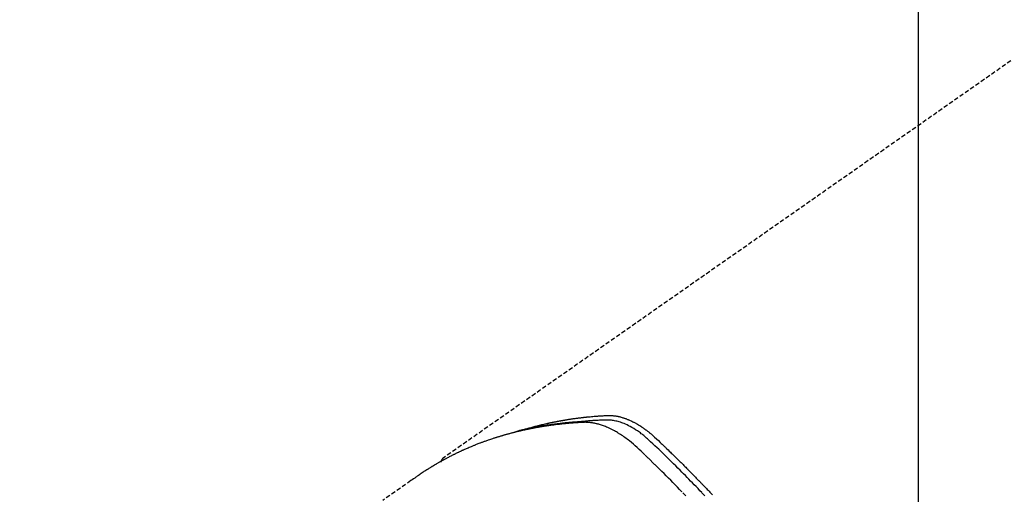
# Model space of a CAD drawing. Units: millimetres. Extents: x -109 to 26472, y -120 to 8859.
# Drawn here: x 17263 to 17320, y 6608 to 6636 of the extents above; entities that cross this region are included whole.
import ezdxf

# ---------------------------------------------------------------- set-up
doc = ezdxf.new("R2010")
doc.units = ezdxf.units.MM
doc.linetypes.add('HIDDEN', pattern=[0.375, 0.25, -0.125])
doc.layers.get('DEFPOINTS').update_dxf_attribs({"color": 146})
for name, color, linetype in [('150-機器', 8, 'Continuous'), ('160-文字', 254, 'Continuous'), ('166-寸法B', 11, 'Continuous')]:
    doc.layers.add(name, color=color, linetype=linetype)
doc.styles.add('KH001', font='txt')
doc.dimstyles.new('KH1xx015', dxfattribs={"dimscale": 10, "dimtxt": 3.8, "dimasz": 0.8, "dimexe": 0.3, "dimexo": 1.2, "dimgap": 0.5, "dimtad": 3, "dimdec": 1, "dimdsep": 46, "dimlunit": 6, "dimtxsty": 'KH001', "dimblk": 'DOT', "dimcen": 1, "dimdle": 1, "dimclrd": 256, "dimclre": 256, "dimclrt": 256, "dimadec": 0, "dimazin": 0, "dimtfac": 1, "dimtdec": 1, "dimtix": 1, "dimtmove": 2, "dimatfit": 3, "dimldrblk": 'CLOSEDBLANK', "dimfxl": 1, "dimtolj": 1, "dimtzin": 0, "dimlwd": -1, "dimlwe": -1, "dimarcsym": 0})
doc.dimstyles.new('KH1xx030', dxfattribs={"dimscale": 30, "dimtxt": 2, "dimasz": 0.6, "dimexe": 0.3, "dimexo": 1.2, "dimgap": 0.5, "dimtad": 3, "dimdec": 1, "dimdsep": 46, "dimlunit": 6, "dimtxsty": 'KH001', "dimblk": 'DOT', "dimcen": 1, "dimdle": 1, "dimclrd": 256, "dimclre": 256, "dimclrt": 256, "dimadec": 0, "dimazin": 0, "dimtfac": 1, "dimtdec": 1, "dimtix": 1, "dimtmove": 2, "dimatfit": 3, "dimldrblk": 'CLOSEDBLANK', "dimfxl": 1, "dimtolj": 1, "dimtzin": 0, "dimlwd": -1, "dimlwe": -1, "dimarcsym": 0})

# ---------------------------------------------------------------- blocks, each defined once
blk = doc.blocks.new('F402_H')
at = {"layer": '150-機器', "color": 13, "linetype": 'HIDDEN'}
blk.add_line((-167.274, -89.124), (-227.617, -131.376), dxfattribs=at)
for points in [[(-213.503, -133.581), (-213.724, -133.351), (-213.761, -133.314), (-213.797, -133.276), (-213.834, -133.238), (-213.871, -133.2), (-214, -133.068), (-214.13, -132.936), (-214.26, -132.804), (-214.39, -132.672), (-214.519, -132.541), (-214.65, -132.41), (-214.78, -132.28), (-214.911, -132.15), (-214.967, -132.095), (-215.023, -132.039), (-215.079, -131.984), (-215.136, -131.928), (-215.323, -131.745), (-215.511, -131.562), (-215.699, -131.38), (-215.888, -131.198), (-216.001, -131.09), (-216.114, -130.982), (-216.228, -130.874), (-216.343, -130.768), (-216.45, -130.669), (-216.56, -130.573), (-216.67, -130.477), (-216.783, -130.384), (-216.848, -130.332), (-216.915, -130.281), (-216.982, -130.23), (-217.05, -130.18), (-217.116, -130.133), (-217.183, -130.087), (-217.251, -130.042), (-217.319, -129.997), (-217.349, -129.978), (-217.378, -129.959), (-217.408, -129.94), (-217.438, -129.922), (-217.493, -129.888), (-217.548, -129.856), (-217.603, -129.825), (-217.659, -129.794), (-217.697, -129.773), (-217.735, -129.753), (-217.773, -129.733), (-217.811, -129.714), (-217.886, -129.677), (-217.961, -129.641), (-218.037, -129.606), (-218.114, -129.573), (-218.176, -129.548), (-218.239, -129.523), (-218.302, -129.5), (-218.365, -129.477), (-218.418, -129.46), (-218.471, -129.443), (-218.525, -129.426), (-218.578, -129.411), (-218.623, -129.399), (-218.667, -129.388), (-218.712, -129.377), (-218.757, -129.367), (-218.792, -129.359), (-218.828, -129.352), (-218.864, -129.345), (-218.901, -129.339), (-218.936, -129.333), (-218.971, -129.327), (-219.006, -129.322), (-219.042, -129.318), (-219.095, -129.312), (-219.149, -129.307), (-219.202, -129.303), (-219.256, -129.3), (-219.297, -129.299), (-219.338, -129.298), (-219.379, -129.298), (-219.42, -129.299), (-219.453, -129.3), (-219.485, -129.302), (-219.518, -129.303), (-219.551, -129.305), (-219.587, -129.307), (-219.623, -129.309), (-219.659, -129.311), (-219.695, -129.313), (-219.738, -129.316), (-219.781, -129.318), (-219.824, -129.321), (-219.867, -129.324), (-219.903, -129.326), (-219.938, -129.328), (-219.974, -129.331), (-220.01, -129.334), (-220.046, -129.336), (-220.081, -129.339), (-220.117, -129.342), (-220.153, -129.345), (-220.188, -129.348), (-220.224, -129.35), (-220.26, -129.353), (-220.295, -129.356), (-220.331, -129.359), (-220.366, -129.362), (-220.401, -129.365), (-220.437, -129.368), (-220.482, -129.373), (-220.527, -129.377), (-220.572, -129.382), (-220.617, -129.386), (-220.657, -129.39), (-220.696, -129.395), (-220.736, -129.399), (-220.775, -129.403), (-220.811, -129.407), (-220.846, -129.411), (-220.881, -129.415), (-220.916, -129.419), (-220.979, -129.426), (-221.042, -129.433), (-221.105, -129.441), (-221.168, -129.449), (-221.189, -129.452), (-221.21, -129.455), (-221.231, -129.458), (-221.252, -129.46), (-221.293, -129.466), (-221.335, -129.472), (-221.377, -129.478), (-221.418, -129.483), (-221.453, -129.488), (-221.488, -129.493), (-221.522, -129.497), (-221.557, -129.502), (-221.584, -129.507), (-221.612, -129.511), (-221.639, -129.515), (-221.667, -129.52), (-221.701, -129.525), (-221.736, -129.53), (-221.77, -129.536), (-221.805, -129.541), (-221.832, -129.545), (-221.86, -129.55), (-221.887, -129.554), (-221.915, -129.559), (-221.942, -129.563), (-221.969, -129.568), (-221.997, -129.573), (-222.024, -129.578), (-222.045, -129.581), (-222.065, -129.584), (-222.086, -129.588), (-222.106, -129.591), (-222.147, -129.598), (-222.188, -129.606), (-222.229, -129.613), (-222.27, -129.621), (-222.297, -129.626), (-222.324, -129.631), (-222.351, -129.637), (-222.379, -129.642), (-222.412, -129.648), (-222.446, -129.655), (-222.48, -129.661), (-222.514, -129.667), (-222.541, -129.673), (-222.568, -129.678), (-222.595, -129.684), (-222.622, -129.689), (-222.662, -129.698), (-222.703, -129.706), (-222.743, -129.714), (-222.783, -129.723), (-222.81, -129.728), (-222.837, -129.734), (-222.864, -129.74), (-222.891, -129.746), (-222.931, -129.754), (-222.971, -129.763), (-223.011, -129.772), (-223.051, -129.782), (-223.084, -129.789), (-223.117, -129.797), (-223.15, -129.805), (-223.183, -129.812), (-223.21, -129.818), (-223.237, -129.825), (-223.264, -129.831), (-223.29, -129.837), (-223.33, -129.847), (-223.37, -129.856), (-223.409, -129.866), (-223.449, -129.876), (-223.482, -129.885), (-223.515, -129.893), (-223.548, -129.901), (-223.581, -129.91), (-223.627, -129.922), (-223.673, -129.934), (-223.718, -129.946), (-223.764, -129.958), (-223.803, -129.969), (-223.842, -129.98), (-223.882, -129.99), (-223.921, -130.001), (-223.96, -130.012), (-223.999, -130.022), (-224.038, -130.033), (-224.077, -130.044), (-224.102, -130.052), (-224.128, -130.06), (-224.154, -130.068), (-224.18, -130.075), (-224.219, -130.087), (-224.257, -130.098), (-224.296, -130.11), (-224.334, -130.121), (-224.373, -130.133), (-224.412, -130.145), (-224.45, -130.157), (-224.489, -130.169), (-224.514, -130.177), (-224.54, -130.185), (-224.566, -130.193), (-224.591, -130.201), (-224.629, -130.214), (-224.668, -130.226), (-224.706, -130.239), (-224.744, -130.251), (-224.807, -130.272), (-224.871, -130.293), (-224.934, -130.314), (-224.997, -130.336), (-225.048, -130.353), (-225.098, -130.371), (-225.148, -130.389), (-225.198, -130.407), (-225.236, -130.421), (-225.273, -130.434), (-225.31, -130.448), (-225.347, -130.462), (-225.385, -130.476), (-225.422, -130.49), (-225.46, -130.504), (-225.497, -130.518), (-225.547, -130.537), (-225.596, -130.556), (-225.645, -130.576), (-225.695, -130.595), (-225.732, -130.61), (-225.769, -130.624), (-225.806, -130.639), (-225.843, -130.654), (-225.879, -130.669), (-225.916, -130.684), (-225.953, -130.699), (-225.989, -130.714), (-226.05, -130.74), (-226.111, -130.765), (-226.171, -130.792), (-226.232, -130.818), (-226.28, -130.839), (-226.328, -130.86), (-226.376, -130.882), (-226.424, -130.903), (-226.448, -130.914), (-226.472, -130.924), (-226.497, -130.935), (-226.521, -130.946), (-226.568, -130.968), (-226.616, -130.99), (-226.664, -131.012), (-226.711, -131.034), (-226.735, -131.046), (-226.758, -131.057), (-226.782, -131.068), (-226.806, -131.08), (-226.841, -131.097), (-226.877, -131.114), (-226.912, -131.131), (-226.947, -131.149), (-226.971, -131.16), (-226.994, -131.171), (-227.017, -131.183), (-227.041, -131.194), (-227.076, -131.212), (-227.111, -131.229), (-227.146, -131.247), (-227.181, -131.265), (-227.228, -131.289), (-227.274, -131.313), (-227.32, -131.337), (-227.367, -131.362), (-227.401, -131.38), (-227.436, -131.399), (-227.47, -131.417), (-227.505, -131.436), (-227.528, -131.448), (-227.551, -131.46), (-227.574, -131.473), (-227.597, -131.485), (-227.62, -131.498), (-227.643, -131.51), (-227.666, -131.522), (-227.689, -131.535), (-227.702, -131.543), (-227.716, -131.55), (-227.729, -131.558), (-227.743, -131.566), (-227.775, -131.584), (-227.807, -131.602), (-227.839, -131.62), (-227.871, -131.638), (-227.905, -131.657), (-227.939, -131.677), (-227.973, -131.696), (-228.006, -131.716), (-228.029, -131.729), (-228.051, -131.742), (-228.073, -131.756), (-228.096, -131.769), (-228.118, -131.782), (-228.141, -131.795), (-228.163, -131.809), (-228.185, -131.822), (-228.208, -131.835), (-228.23, -131.849), (-228.253, -131.863), (-228.275, -131.876), (-228.286, -131.883), (-228.297, -131.89), (-228.308, -131.897), (-228.319, -131.904), (-228.352, -131.924), (-228.385, -131.945), (-228.418, -131.965), (-228.451, -131.986), (-228.473, -132), (-228.495, -132.014), (-228.517, -132.028), (-228.539, -132.042), (-228.561, -132.055), (-228.583, -132.069), (-228.605, -132.083), (-228.627, -132.097), (-228.682, -132.132), (-228.736, -132.168), (-228.791, -132.204), (-228.845, -132.24), (-228.899, -132.276), (-228.953, -132.313), (-229.006, -132.35), (-229.06, -132.387), (-229.096, -132.412), (-229.132, -132.437), (-229.168, -132.462), (-229.204, -132.487), (-229.277, -132.537), (-229.35, -132.589), (-229.423, -132.64), (-229.496, -132.691), (-231.129, -133.837)], [(-212.403, -133.572), (-212.576, -133.39), (-212.688, -133.274), (-212.801, -133.157), (-212.913, -133.041), (-213.026, -132.925), (-213.128, -132.819), (-213.23, -132.714), (-213.333, -132.609), (-213.436, -132.504), (-213.538, -132.4), (-213.641, -132.295), (-213.744, -132.191), (-213.847, -132.086), (-213.971, -131.962), (-214.095, -131.838), (-214.219, -131.714), (-214.344, -131.59), (-214.458, -131.477), (-214.572, -131.365), (-214.687, -131.252), (-214.801, -131.14), (-214.895, -131.048), (-214.988, -130.956), (-215.082, -130.865), (-215.177, -130.775), (-215.304, -130.658), (-215.433, -130.543), (-215.562, -130.428), (-215.69, -130.312), (-215.746, -130.261), (-215.801, -130.21), (-215.858, -130.16), (-215.914, -130.11), (-215.96, -130.071), (-216.006, -130.033), (-216.053, -129.996), (-216.1, -129.959), (-216.156, -129.917), (-216.212, -129.875), (-216.269, -129.834), (-216.326, -129.795), (-216.43, -129.726), (-216.536, -129.66), (-216.643, -129.597), (-216.752, -129.538), (-216.838, -129.493), (-216.926, -129.452), (-217.014, -129.412), (-217.103, -129.374), (-217.171, -129.347), (-217.24, -129.322), (-217.309, -129.298), (-217.379, -129.275), (-217.447, -129.255), (-217.516, -129.237), (-217.585, -129.221), (-217.654, -129.206), (-217.715, -129.194), (-217.776, -129.184), (-217.837, -129.176), (-217.898, -129.17), (-217.977, -129.166), (-218.055, -129.165), (-218.133, -129.167), (-218.212, -129.169), (-218.248, -129.17), (-218.285, -129.172), (-218.322, -129.173), (-218.358, -129.174), (-218.4, -129.176), (-218.442, -129.177), (-218.485, -129.179), (-218.527, -129.18), (-218.615, -129.184), (-218.703, -129.189), (-218.791, -129.194), (-218.879, -129.199), (-218.915, -129.201), (-218.951, -129.203), (-218.987, -129.206), (-219.024, -129.208), (-219.073, -129.211), (-219.122, -129.215), (-219.172, -129.219), (-219.221, -129.223), (-219.284, -129.23), (-219.348, -129.238), (-219.411, -129.245), (-219.474, -129.252), (-219.522, -129.255), (-219.571, -129.258), (-219.619, -129.261), (-219.668, -129.263), (-219.702, -129.265), (-219.735, -129.268), (-219.769, -129.27), (-219.803, -129.273), (-219.903, -129.28), (-220.004, -129.288), (-220.105, -129.296), (-220.205, -129.305), (-220.258, -129.309), (-220.31, -129.314), (-220.363, -129.319), (-220.416, -129.324), (-220.453, -129.328), (-220.491, -129.332), (-220.529, -129.336), (-220.567, -129.34), (-220.605, -129.345), (-220.643, -129.349), (-220.681, -129.353), (-220.719, -129.357), (-220.771, -129.363), (-220.822, -129.37), (-220.874, -129.376), (-220.926, -129.382), (-220.983, -129.39), (-221.04, -129.397), (-221.096, -129.404), (-221.153, -129.412), (-221.19, -129.417), (-221.228, -129.422), (-221.265, -129.428), (-221.303, -129.433), (-221.34, -129.438), (-221.377, -129.443), (-221.415, -129.448), (-221.452, -129.454), (-221.49, -129.459), (-221.527, -129.465), (-221.564, -129.47), (-221.601, -129.476), (-221.675, -129.488), (-221.75, -129.499), (-221.824, -129.511), (-221.898, -129.522), (-221.926, -129.527), (-221.954, -129.532), (-221.982, -129.536), (-222.01, -129.541), (-222.056, -129.548), (-222.102, -129.556), (-222.149, -129.564), (-222.195, -129.572), (-222.246, -129.581), (-222.297, -129.59), (-222.347, -129.6), (-222.398, -129.609), (-222.457, -129.62), (-222.517, -129.632), (-222.576, -129.644), (-222.635, -129.656), (-222.662, -129.662), (-222.689, -129.668), (-222.716, -129.673), (-222.743, -129.679), (-222.797, -129.691), (-222.851, -129.703), (-222.906, -129.716), (-222.96, -129.729), (-223, -129.738), (-223.04, -129.748), (-223.08, -129.758), (-223.121, -129.768), (-223.147, -129.775), (-223.174, -129.782), (-223.201, -129.789), (-223.227, -129.797), (-223.284, -129.812), (-223.341, -129.829), (-223.398, -129.845), (-223.454, -129.862)], [(-222.87, -129.707), (-222.806, -129.686), (-222.741, -129.666), (-222.677, -129.646), (-222.612, -129.626), (-222.558, -129.611), (-222.503, -129.595), (-222.448, -129.58), (-222.393, -129.566), (-222.37, -129.559), (-222.347, -129.553), (-222.325, -129.547), (-222.302, -129.541), (-222.265, -129.531), (-222.228, -129.522), (-222.192, -129.512), (-222.155, -129.502), (-222.123, -129.494), (-222.09, -129.486), (-222.058, -129.477), (-222.026, -129.469), (-221.989, -129.46), (-221.951, -129.451), (-221.914, -129.442), (-221.877, -129.433), (-221.812, -129.418), (-221.747, -129.402), (-221.682, -129.387), (-221.617, -129.372), (-221.589, -129.365), (-221.561, -129.359), (-221.533, -129.353), (-221.505, -129.347), (-221.477, -129.341), (-221.449, -129.335), (-221.42, -129.328), (-221.392, -129.322), (-221.364, -129.317), (-221.335, -129.311), (-221.307, -129.305), (-221.278, -129.299), (-221.259, -129.295), (-221.241, -129.291), (-221.222, -129.287), (-221.203, -129.283), (-221.165, -129.275), (-221.128, -129.268), (-221.09, -129.261), (-221.052, -129.254), (-221.023, -129.248), (-220.995, -129.242), (-220.966, -129.236), (-220.938, -129.231), (-220.899, -129.224), (-220.861, -129.217), (-220.823, -129.21), (-220.785, -129.203), (-220.757, -129.198), (-220.728, -129.193), (-220.699, -129.188), (-220.671, -129.183), (-220.642, -129.178), (-220.613, -129.173), (-220.584, -129.168), (-220.555, -129.163), (-220.536, -129.16), (-220.517, -129.156), (-220.497, -129.153), (-220.478, -129.15), (-220.459, -129.147), (-220.44, -129.144), (-220.42, -129.141), (-220.401, -129.138), (-220.353, -129.13), (-220.305, -129.122), (-220.257, -129.115), (-220.208, -129.107), (-220.17, -129.101), (-220.131, -129.096), (-220.092, -129.09), (-220.054, -129.084), (-220.015, -129.079), (-219.976, -129.073), (-219.937, -129.068), (-219.897, -129.062), (-219.873, -129.059), (-219.849, -129.056), (-219.824, -129.053), (-219.8, -129.05), (-219.756, -129.045), (-219.712, -129.039), (-219.668, -129.034), (-219.624, -129.028), (-219.585, -129.024), (-219.546, -129.019), (-219.506, -129.014), (-219.467, -129.009), (-219.438, -129.006), (-219.408, -129.003), (-219.379, -129), (-219.349, -128.997), (-219.32, -128.993), (-219.29, -128.99), (-219.26, -128.987), (-219.23, -128.984), (-219.211, -128.982), (-219.191, -128.98), (-219.171, -128.978), (-219.152, -128.976), (-219.072, -128.969), (-218.993, -128.961), (-218.913, -128.954), (-218.834, -128.947), (-218.804, -128.945), (-218.774, -128.943), (-218.744, -128.94), (-218.715, -128.938), (-218.685, -128.936), (-218.655, -128.933), (-218.625, -128.931), (-218.595, -128.928), (-218.575, -128.927), (-218.555, -128.926), (-218.535, -128.924), (-218.514, -128.923), (-218.464, -128.92), (-218.414, -128.917), (-218.364, -128.914), (-218.314, -128.911), (-218.263, -128.908), (-218.213, -128.905), (-218.163, -128.902), (-218.112, -128.9), (-218.071, -128.898), (-218.03, -128.896), (-217.989, -128.895), (-217.947, -128.895), (-217.907, -128.896), (-217.866, -128.897), (-217.825, -128.9), (-217.785, -128.903), (-217.746, -128.907), (-217.707, -128.911), (-217.668, -128.916), (-217.63, -128.921), (-217.59, -128.927), (-217.55, -128.934), (-217.51, -128.941), (-217.47, -128.949), (-217.442, -128.955), (-217.414, -128.962), (-217.386, -128.968), (-217.358, -128.975), (-217.31, -128.988), (-217.262, -129), (-217.215, -129.014), (-217.167, -129.028), (-217.135, -129.039), (-217.103, -129.049), (-217.071, -129.06), (-217.04, -129.072), (-217.004, -129.085), (-216.969, -129.098), (-216.933, -129.112), (-216.898, -129.126), (-216.872, -129.136), (-216.846, -129.147), (-216.82, -129.158), (-216.795, -129.169), (-216.745, -129.191), (-216.696, -129.214), (-216.647, -129.237), (-216.599, -129.261), (-216.563, -129.279), (-216.527, -129.298), (-216.492, -129.317), (-216.456, -129.336), (-216.426, -129.352), (-216.397, -129.369), (-216.367, -129.385), (-216.338, -129.402), (-216.318, -129.414), (-216.299, -129.426), (-216.279, -129.438), (-216.26, -129.45), (-216.237, -129.464), (-216.214, -129.478), (-216.191, -129.492), (-216.168, -129.506), (-216.148, -129.519), (-216.129, -129.531), (-216.109, -129.544), (-216.09, -129.557), (-216.067, -129.573), (-216.044, -129.588), (-216.021, -129.604), (-215.998, -129.62), (-215.975, -129.636), (-215.952, -129.652), (-215.929, -129.668), (-215.906, -129.684), (-215.886, -129.698), (-215.867, -129.712), (-215.847, -129.727), (-215.828, -129.741), (-215.805, -129.758), (-215.783, -129.775), (-215.76, -129.792), (-215.738, -129.81), (-215.709, -129.832), (-215.68, -129.855), (-215.651, -129.878), (-215.623, -129.901), (-215.6, -129.919), (-215.578, -129.937), (-215.556, -129.956), (-215.535, -129.974), (-215.513, -129.993), (-215.491, -130.012), (-215.469, -130.03), (-215.447, -130.049), (-215.331, -130.152), (-215.218, -130.257), (-215.106, -130.364), (-214.995, -130.471), (-214.942, -130.521), (-214.888, -130.572), (-214.835, -130.623), (-214.782, -130.673), (-214.755, -130.699), (-214.729, -130.724), (-214.702, -130.75), (-214.675, -130.775), (-214.609, -130.839), (-214.543, -130.903), (-214.477, -130.967), (-214.411, -131.031), (-214.358, -131.083), (-214.305, -131.134), (-214.252, -131.186), (-214.2, -131.237), (-214.147, -131.289), (-214.094, -131.341), (-214.041, -131.393), (-213.989, -131.445), (-213.949, -131.484), (-213.909, -131.523), (-213.87, -131.562), (-213.831, -131.601), (-213.791, -131.64), (-213.752, -131.679), (-213.713, -131.718), (-213.673, -131.758), (-213.621, -131.81), (-213.568, -131.863), (-213.515, -131.916), (-213.463, -131.968), (-213.45, -131.981), (-213.437, -131.994), (-213.423, -132.007), (-213.41, -132.02), (-213.371, -132.06), (-213.332, -132.1), (-213.293, -132.14), (-213.254, -132.18), (-213.175, -132.259), (-213.097, -132.339), (-213.019, -132.419), (-212.94, -132.498), (-212.901, -132.538), (-212.862, -132.578), (-212.824, -132.618), (-212.785, -132.658), (-212.758, -132.685), (-212.732, -132.712), (-212.706, -132.739), (-212.68, -132.766), (-212.654, -132.792), (-212.629, -132.819), (-212.603, -132.846), (-212.577, -132.873), (-212.538, -132.914), (-212.499, -132.954), (-212.46, -132.995), (-212.421, -133.035), (-212.369, -133.09), (-212.317, -133.144), (-212.266, -133.198), (-212.214, -133.252), (-212.162, -133.307), (-212.11, -133.361), (-212.058, -133.416), (-212.007, -133.47), (-211.955, -133.525)], [(-227.606, -131.368), (-227.607, -131.369), (-227.61, -131.371), (-227.611, -131.372), (-227.613, -131.373), (-227.615, -131.375), (-227.617, -131.376), (-227.619, -131.377), (-227.62, -131.379), (-227.622, -131.38), (-227.624, -131.381), (-227.626, -131.383), (-227.627, -131.384), (-227.629, -131.386), (-227.631, -131.387), (-227.633, -131.388), (-227.634, -131.39), (-227.636, -131.392), (-227.638, -131.393), (-227.64, -131.394), (-227.641, -131.396), (-227.642, -131.398), (-227.645, -131.399), (-227.646, -131.401), (-227.648, -131.402), (-227.649, -131.404), (-227.651, -131.406), (-227.653, -131.407), (-227.654, -131.409), (-227.655, -131.41), (-227.656, -131.412), (-227.659, -131.414), (-227.66, -131.416), (-227.662, -131.417), (-227.663, -131.419), (-227.665, -131.421), (-227.666, -131.423), (-227.668, -131.424), (-227.669, -131.426), (-227.67, -131.427), (-227.672, -131.43), (-227.673, -131.431), (-227.675, -131.433), (-227.676, -131.435), (-227.677, -131.437), (-227.68, -131.438), (-227.681, -131.44), (-227.682, -131.442), (-227.683, -131.443), (-227.684, -131.445), (-227.686, -131.448), (-227.687, -131.45), (-227.689, -131.451), (-227.69, -131.453), (-227.691, -131.455), (-227.692, -131.457), (-227.693, -131.459), (-227.695, -131.461), (-227.697, -131.462), (-227.698, -131.464), (-227.699, -131.466), (-227.7, -131.468), (-227.701, -131.47), (-227.702, -131.472), (-227.704, -131.475), (-227.705, -131.477), (-227.706, -131.479), (-227.707, -131.481), (-227.708, -131.483), (-227.709, -131.485), (-227.71, -131.487), (-227.711, -131.489), (-227.712, -131.49), (-227.714, -131.492), (-227.715, -131.495), (-227.716, -131.497), (-227.718, -131.499), (-227.718, -131.502), (-227.719, -131.504), (-227.72, -131.506), (-227.721, -131.508), (-227.722, -131.51), (-227.723, -131.511), (-227.724, -131.514), (-227.725, -131.516), (-227.726, -131.518), (-227.727, -131.52), (-227.728, -131.523), (-227.729, -131.525), (-227.73, -131.527), (-227.731, -131.529), (-227.731, -131.532), (-227.732, -131.534), (-227.733, -131.535), (-227.734, -131.538), (-227.735, -131.54), (-227.735, -131.543), (-227.736, -131.545), (-227.737, -131.547), (-227.738, -131.55), (-227.739, -131.552), (-227.74, -131.554), (-227.741, -131.556), (-227.74, -131.559), (-227.741, -131.561), (-227.742, -131.563), (-227.743, -131.565), (-227.743, -131.568), (-227.744, -131.57), (-227.745, -131.573), (-227.746, -131.575), (-227.746, -131.577), (-227.747, -131.579), (-227.747, -131.582), (-227.748, -131.585), (-227.749, -131.586), (-227.749, -131.589), (-227.749, -131.591), (-227.75, -131.593), (-227.75, -131.596), (-227.751, -131.599), (-227.752, -131.601), (-227.752, -131.603), (-227.752, -131.606), (-227.753, -131.608), (-227.754, -131.611), (-227.753, -131.613), (-227.754, -131.616)]]:
    blk.add_lwpolyline(points, dxfattribs=at)
blk = doc.blocks.new('_Dot')
at = {"color": 0, "linetype": 'ByBlock', "lineweight": -2}
blk.add_line((-0.5, 0), (-1, 0), dxfattribs=at)
at = {"color": 0, "linetype": 'ByBlock', "const_width": 0.5}
blk.add_lwpolyline([(-0.25, 0, 1), (0.25, 0, 1)], format="xyb", close=True, dxfattribs=at)
blk = doc.blocks.new('*D394')
at = {"layer": 'DEFPOINTS', "transparency": 16777216}
for p, q in [((17205.248, 6689.569), (17205.248, 6485.681)), ((17315.248, 6689.569), (17315.248, 6485.681)), ((17213.248, 6488.681), (17307.248, 6488.681))]:
    blk.add_line(p, q, dxfattribs=at)
at = {"layer": 'DEFPOINTS', "color": 0, "transparency": 16777216}
for p in [(17205.248, 6701.569), (17315.248, 6701.569), (17315.248, 6488.681)]:
    blk.add_point(p, dxfattribs=at)
at = {"layer": 'DEFPOINTS', "transparency": 16777216, "xscale": 8, "yscale": 8, "zscale": 8, "rotation": 180}
blk.add_blockref('_Dot', (17205.248, 6488.681), dxfattribs=at)
at = {"layer": 'DEFPOINTS', "transparency": 16777216, "xscale": 8, "yscale": 8, "zscale": 8}
blk.add_blockref('_Dot', (17315.248, 6488.681), dxfattribs=at)
at = {"layer": 'DEFPOINTS', "transparency": 16777216, "insert": (17260.248, 6512.681), "char_height": 38, "attachment_point": 5, "style": 'KH001'}
blk.add_mtext('\\A1;110', dxfattribs=at)
blk = doc.blocks.new('_ClosedBlank')
at = {"color": 0, "linetype": 'ByBlock', "lineweight": -2}
for p, q in [((-1, 0.1667), (0, 0)), ((-1, 0.1667), (-1, -0.1667)), ((0, 0), (-1, -0.1667))]:
    blk.add_line(p, q, dxfattribs=at)
blk = doc.blocks.new('*D399')
at = {"layer": '166-寸法B', "transparency": 16777216}
for p, q in [((17279.248, 7261.569), (17117.612, 7261.569)), ((17126.612, 6554.569), (17126.612, 7243.569)), ((17366.8, 6536.569), (17117.612, 6536.569))]:
    blk.add_line(p, q, dxfattribs=at)
at = {"layer": 'DEFPOINTS', "color": 0, "transparency": 16777216}
for p in [(17126.612, 7261.569), (17315.248, 7261.569), (17402.8, 6536.569)]:
    blk.add_point(p, dxfattribs=at)
at = {"layer": '166-寸法B', "transparency": 16777216, "xscale": 18, "yscale": 18, "zscale": 18}
for p, rotation in [((17126.612, 7261.569), 90), ((17126.612, 6536.569), 270)]:
    blk.add_blockref('_Dot', p, dxfattribs=dict(at, rotation=rotation))
at = {"layer": '166-寸法B', "transparency": 16777216, "insert": (17081.612, 6903.964), "char_height": 60, "attachment_point": 5, "rotation": 90, "style": 'KH001'}
blk.add_mtext('\\A1;725', dxfattribs=at)

msp = doc.modelspace()

# ---------------------------------------------------------------- block references
at = {"layer": '150-機器'}
msp.add_blockref('F402_H', (17515.256, 6741.762), dxfattribs=at)

# ---------------------------------------------------------------- dimensions: what is measured, and where the dimension line sits
at = {"layer": '166-寸法B'}
dim = msp.add_linear_dim(base=(17126.612, 7261.569), p1=(17402.8, 6536.569), p2=(17315.248, 7261.569), angle=90, dimstyle='KH1xx030', override={"dimtmove": 1}, dxfattribs=at)
dim.commit()
dim.dimension.update_dxf_attribs({"geometry": '*D399', "text_midpoint": (17126.612, 6903.964), "dimtype": 160})
at = {"layer": 'DEFPOINTS'}
dim = msp.add_linear_dim(base=(17315.248, 6488.681), p1=(17205.248, 6701.569), p2=(17315.248, 6701.569), angle=180, dimstyle='KH1xx015', dxfattribs=at)
dim.commit()
dim.dimension.update_dxf_attribs({"geometry": '*D394', "text_midpoint": (17260.248, 6512.681)})

# ---------------------------------------------------------------- leaders
at = {"layer": '160-文字', "annotation_type": 0, "has_hookline": 1, "hookline_direction": 0, "text_width": 1266.091}
msp.add_leader([(17312.682, 6720.356), (18109.013, 5638.396), (18127.013, 5638.396)], dimstyle='KH1xx030', override={"dimgap": 0.5, "dimtad": 1}, dxfattribs=at)

doc.saveas('drawing.dxf')
